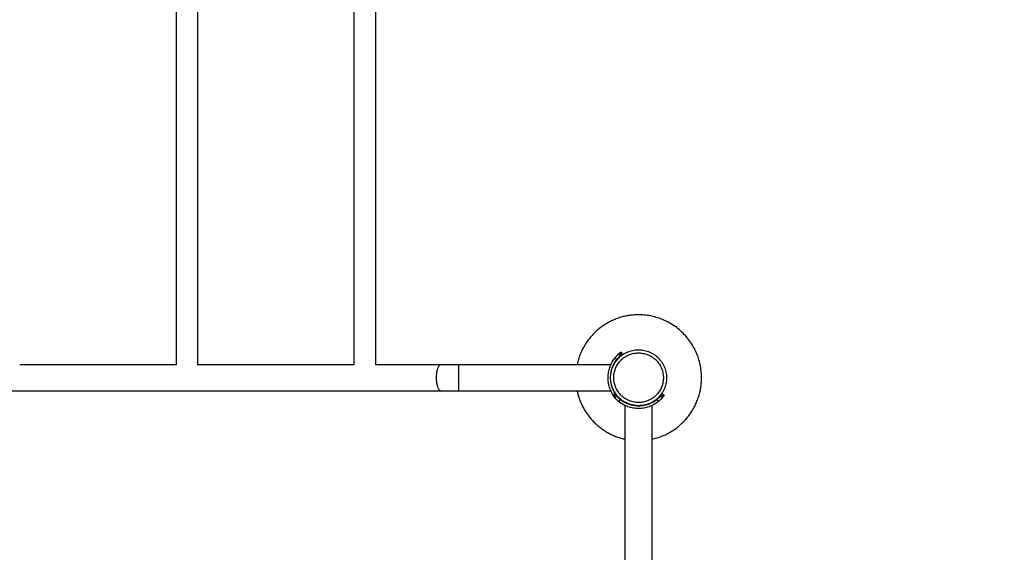
# Model space of a CAD drawing. Units: millimetres. Extents: x 8.6 to 28, y -1.1 to 20.9.
# Drawn here: x 14.8 to 16.4, y 4.5 to 5.3 of the extents above; entities that cross this region are included whole.
import ezdxf

# ---------------------------------------------------------------- set-up
doc = ezdxf.new("R2010")
doc.units = ezdxf.units.MM
doc.header["$MEASUREMENT"] = 0
doc.layers.get('0').update_dxf_attribs({"lineweight": 13})
doc.layers.get('Defpoints').update_dxf_attribs({"lineweight": 5})
doc.layers.add('DIASTASEIS', color=253, linetype='Continuous', lineweight=5)
doc.styles.get("Standard").update_dxf_attribs({"font": 'ARIALN.TTF'})
doc.dimstyles.get("Standard").update_dxf_attribs({"dimtxt": 0.18, "dimasz": 0.1, "dimexe": 0.05, "dimexo": 0, "dimgap": 0.09, "dimtad": 0, "dimzin": 0, "dimdsep": 46, "dimtxsty": 'Standard', "dimblk": 'OBLIQUE', "dimcen": 0.09, "dimadec": 0, "dimazin": 0, "dimtfac": 1, "dimtofl": 0, "dimtmove": 0, "dimatfit": 3, "dimldrblk": 'OBLIQUE', "dimfxl": 1, "dimtolj": 1, "dimtzin": 0, "dimarcsym": 0})

# ---------------------------------------------------------------- blocks, each defined once
blk = doc.blocks.new('_Oblique')
at = {"color": 0, "linetype": 'ByBlock', "lineweight": -2}
blk.add_line((-0.5, -0.5), (0.5, 0.5), dxfattribs=at)
blk = doc.blocks.new('*D47')
at = {"layer": 'Defpoints', "color": 0}
for p in [(17.5279, 9.7758), (10.1567, 5.9399), (17.5279, 4.4659)]:
    blk.add_point(p, dxfattribs=at)
at = {"layer": 'DIASTASEIS', "color": 0, "lineweight": -2}
for p, q in [((10.1567, 5.9399), (10.1567, 9.8258)), ((17.5279, 4.4659), (17.5279, 9.8258)), ((10.1567, 9.7758), (13.5614, 9.7758)), ((17.5279, 9.7758), (14.1232, 9.7758))]:
    blk.add_line(p, q, dxfattribs=at)
at = {"layer": 'DIASTASEIS', "color": 0, "linetype": 'ByBlock', "lineweight": -2, "xscale": 0.1, "yscale": 0.1, "zscale": 0.1, "rotation": 180}
blk.add_blockref('_Oblique', (10.1567, 9.7758), dxfattribs=at)
at = {"layer": 'DIASTASEIS', "color": 0, "linetype": 'ByBlock', "lineweight": -2, "xscale": 0.1, "yscale": 0.1, "zscale": 0.1}
blk.add_blockref('_Oblique', (17.5279, 9.7758), dxfattribs=at)
at = {"layer": 'DIASTASEIS', "color": 0, "insert": (13.8423, 9.7758), "char_height": 0.18, "attachment_point": 5}
blk.add_mtext('\\A1;7.40', dxfattribs=at)
blk = doc.blocks.new('*D48')
at = {"layer": 'Defpoints', "color": 0}
for p in [(12.2777, 7.7843), (19.8989, 7.7843), (15.7772, 0.4954)]:
    blk.add_point(p, dxfattribs=at)
at = {"layer": 'DIASTASEIS', "color": 0, "lineweight": -2}
for p, q in [((12.2777, 7.7843), (19.9489, 7.7843)), ((19.8989, 7.7843), (19.8989, 4.4207)), ((19.8989, 0.4954), (19.8989, 3.859)), ((15.7772, 0.4954), (19.9489, 0.4954))]:
    blk.add_line(p, q, dxfattribs=at)
at = {"layer": 'DIASTASEIS', "color": 0, "linetype": 'ByBlock', "lineweight": -2, "xscale": 0.1, "yscale": 0.1, "zscale": 0.1}
for p, rotation in [((19.8989, 7.7843), 90), ((19.8989, 0.4954), 270)]:
    blk.add_blockref('_Oblique', p, dxfattribs=dict(at, rotation=rotation))
at = {"layer": 'DIASTASEIS', "color": 0, "insert": (19.8989, 4.1399), "char_height": 0.18, "attachment_point": 5, "rotation": 90}
blk.add_mtext('\\A1;7.30', dxfattribs=at)
blk = doc.blocks.new('*D49')
at = {"layer": 'Defpoints', "color": 0}
for p in [(11.9779, 9.2843), (16.3779, -1.0046), (20.9331, -1.0046)]:
    blk.add_point(p, dxfattribs=at)
at = {"layer": 'DIASTASEIS', "color": 0, "lineweight": -2}
for p, q in [((11.9779, 9.2843), (20.9831, 9.2843)), ((20.9331, 9.2843), (20.9331, 4.4718)), ((20.9331, -1.0046), (20.9331, 3.808)), ((16.3779, -1.0046), (20.9831, -1.0046))]:
    blk.add_line(p, q, dxfattribs=at)
at = {"layer": 'DIASTASEIS', "color": 0, "linetype": 'ByBlock', "lineweight": -2, "xscale": 0.1, "yscale": 0.1, "zscale": 0.1}
for p, rotation in [((20.9331, 9.2843), 90), ((20.9331, -1.0046), 270)]:
    blk.add_blockref('_Oblique', p, dxfattribs=dict(at, rotation=rotation))
at = {"layer": 'DIASTASEIS', "color": 0, "insert": (20.9331, 4.1399), "char_height": 0.18, "attachment_point": 5, "rotation": 90}
blk.add_mtext('\\A1;10.30', dxfattribs=at)
blk = doc.blocks.new('KATOPSI_CL025')
at = {"lineweight": -3}
for points, degree in [([(15.0436, 5.0795), (15.0436, 5.6583), (15.0436, 6.2371)], 2), ([(15.0773, 6.2371), (15.0773, 5.6583), (15.0773, 5.0795)], 2), ([(15.3261, 5.0795), (15.3261, 5.6583), (15.3261, 6.2371)], 2), ([(15.3598, 6.2371), (15.3598, 5.6583), (15.3598, 5.0795)], 2), ([(15.7524, 5.096), (15.7512, 5.0976), (15.75, 5.0992)], 2), ([(15.7433, 5.087), (15.7417, 5.0882), (15.7401, 5.0895)], 2), ([(15.7461, 5.096), (15.7468, 5.0966), (15.7475, 5.0972), (15.7481, 5.0977)], 3), ([(15.7488, 5.093), (15.7475, 5.0945), (15.7461, 5.096)], 2), ([(15.7507, 5.0946), (15.7494, 5.0962), (15.7481, 5.0977)], 2), ([(15.7488, 5.093), (15.7494, 5.0936), (15.75, 5.0941), (15.7507, 5.0946)], 3), ([(14.7947, 5.0795), (14.8777, 5.0795), (14.9606, 5.0795), (15.0436, 5.0795)], 3), ([(15.0773, 5.0795), (15.1602, 5.0795), (15.2431, 5.0795), (15.3261, 5.0795)], 3), ([(15.3598, 5.0795), (15.3945, 5.0795), (15.4293, 5.0795), (15.4641, 5.0795)], 3), ([(15.4926, 5.0795), (15.5731, 5.0795), (15.6536, 5.0795), (15.734, 5.0795)], 3), ([(15.7385, 5.0795), (15.7386, 5.0795), (15.7387, 5.0795), (15.7388, 5.0795)], 3), ([(15.8175, 5.0784), (15.8175, 5.0784), (15.8175, 5.0784), (15.8175, 5.0784)], 3), ([(15.4641, 5.0371), (15.0066, 5.0371), (14.5492, 5.0371), (14.0917, 5.0371)], 3), ([(15.734, 5.0371), (15.6536, 5.0371), (15.5731, 5.0371), (15.4926, 5.0371)], 3), ([(15.7383, 5.0381), (15.7383, 5.0381), (15.7383, 5.0381), (15.7383, 5.0381)], 3), ([(15.7388, 5.0371), (15.7387, 5.0371), (15.7386, 5.0371), (15.7385, 5.0371)], 3), ([(15.7402, 5.0328), (15.7386, 5.0316), (15.737, 5.0304)], 2), ([(15.737, 5.0303), (15.737, 5.0303), (15.737, 5.0303), (15.737, 5.0303)], 3), ([(15.7415, 5.031), (15.74, 5.0298), (15.7384, 5.0285)], 2), ([(15.7384, 5.0285), (15.739, 5.0278), (15.7396, 5.0271), (15.7402, 5.0265)], 3), ([(15.7402, 5.0327), (15.7402, 5.0327), (15.7402, 5.0327), (15.7402, 5.0327)], 3), ([(15.7431, 5.0292), (15.7416, 5.0278), (15.7402, 5.0265)], 2), ([(15.7415, 5.031), (15.742, 5.0304), (15.7426, 5.0298), (15.7431, 5.0292)], 3), ([(15.7433, 5.0295), (15.7431, 5.0294), (15.743, 5.0293)], 2), ([(15.7491, 5.0236), (15.7479, 5.0221), (15.7467, 5.0205)], 2), ([(15.8066, 5.0236), (15.8079, 5.0221), (15.8091, 5.0205)], 2), ([(15.8126, 5.0292), (15.8132, 5.0298), (15.8137, 5.0304), (15.8143, 5.031)], 3), ([(15.8126, 5.0292), (15.8141, 5.0278), (15.8156, 5.0265)], 2), ([(15.8143, 5.031), (15.8158, 5.0298), (15.8174, 5.0285)], 2), ([(15.8156, 5.0328), (15.8172, 5.0316), (15.8188, 5.0304)], 2), ([(15.8156, 5.0265), (15.8162, 5.0271), (15.8168, 5.0278), (15.8174, 5.0285)], 3), ([(15.7481, 5.0188), (15.7475, 5.0193), (15.7468, 5.0199), (15.7461, 5.0205)], 3), ([(15.75, 5.0173), (15.75, 5.0173), (15.75, 5.0173), (15.75, 5.0173)], 3), ([(15.7567, 5.0189), (15.7567, 5.019), (15.7567, 5.0192)], 2), ([(15.7567, 3.9021), (15.7567, 4.4583), (15.7567, 5.0144)], 2), ([(15.7991, 5.0192), (15.7991, 5.019), (15.7991, 5.0189)], 2), ([(15.7991, 5.0144), (15.7991, 4.4583), (15.7991, 3.9021)], 2)]:
    blk.add_open_spline(points, degree=degree, dxfattribs=at)
for points, weights, knots in [([(15.7991, 4.9605), (15.8779, 4.9776), (15.8779, 5.0583), (15.8779, 5.1583), (15.7779, 5.1583), (15.6973, 5.1583), (15.6802, 5.0795)], [0.927308613411, 0.749624557695, 1, 0.707106781187, 1, 0.749629052318, 0.927302234146], [-291.356837, -291.356837, -291.356837, -157.079633, -157.079633, 0, 0, 134.274794, 134.274794, 134.274794]), ([(15.7383, 5.0381), (15.7506, 5.0138), (15.7779, 5.0138), (15.8223, 5.0138), (15.8223, 5.0583), (15.8223, 5.1027), (15.7779, 5.1027), (15.7334, 5.1027), (15.7334, 5.0583), (15.7334, 5.0476), (15.7383, 5.0381)], [0.874960327516, 0.797562558039, 1, 0.707106781187, 1, 0.707106781187, 1, 0.707106781187, 1, 0.909550746487, 0.874965315935], [-42.829762, -42.829762, -42.829762, 0, 0, 61.967524, 61.967524, 123.935047, 123.935047, 185.902571, 185.902571, 205.038952, 205.038952, 205.038952]), ([(15.7779, 5.0188), (15.8173, 5.0188), (15.8173, 5.0583), (15.8173, 5.0977), (15.7779, 5.0977), (15.7384, 5.0977), (15.7384, 5.0583), (15.7384, 5.0188), (15.7779, 5.0188)], [1, 0.707106781187, 1, 0.707106781187, 1, 0.707106781187, 1, 0.707106781187, 1], [0, 0, 0, 61.967524, 61.967524, 123.935047, 123.935047, 185.902571, 185.902571, 247.870095, 247.870095, 247.870095])]:
    blk.add_rational_spline(points, weights, degree=2, knots=knots, dxfattribs=at)
for points, knots in [([(15.7481, 5.0977), (15.7482, 5.0978), (15.7483, 5.0979), (15.7484, 5.098), (15.7485, 5.098), (15.7485, 5.098), (15.7485, 5.098), (15.7485, 5.098), (15.7485, 5.098), (15.7485, 5.0981), (15.7485, 5.0981), (15.7486, 5.0981), (15.7486, 5.0981), (15.7486, 5.0981), (15.7486, 5.0981), (15.7486, 5.0981), (15.7487, 5.0982), (15.7488, 5.0982), (15.7488, 5.0983), (15.7489, 5.0983), (15.7489, 5.0983), (15.749, 5.0985), (15.7492, 5.0985), (15.7494, 5.0987), (15.7494, 5.0988), (15.7496, 5.0989), (15.7497, 5.0989), (15.7498, 5.099), (15.7498, 5.0991), (15.7499, 5.0991), (15.7499, 5.0991), (15.75, 5.0992), (15.75, 5.0992), (15.75, 5.0992)], [0, 0, 0, 0, 0.0625, 0.0625, 0.09375, 0.09375, 0.109375, 0.109375, 0.117188, 0.117188, 0.121094, 0.121094, 0.123047, 0.123047, 0.125, 0.125, 0.1875, 0.1875, 0.21875, 0.21875, 0.25, 0.25, 0.375, 0.375, 0.5, 0.5, 0.625, 0.625, 0.75, 0.75, 0.875, 0.875, 1, 1, 1, 1]), ([(15.7401, 5.0895), (15.7402, 5.0896), (15.7403, 5.0897), (15.7404, 5.0898), (15.7404, 5.0898), (15.7404, 5.0899), (15.7404, 5.0899), (15.7405, 5.0899), (15.7405, 5.0899), (15.7405, 5.0899), (15.7405, 5.09), (15.7405, 5.09), (15.7405, 5.09), (15.7406, 5.0901), (15.7406, 5.0901), (15.7407, 5.0903), (15.7408, 5.0903), (15.7408, 5.0904), (15.7409, 5.0904), (15.741, 5.0906), (15.7411, 5.0908), (15.7413, 5.091), (15.7414, 5.0911), (15.7415, 5.0912), (15.7415, 5.0912), (15.7416, 5.0913), (15.7417, 5.0914), (15.742, 5.0917), (15.7422, 5.092), (15.7428, 5.0926), (15.743, 5.0929), (15.7435, 5.0935), (15.7438, 5.0937), (15.7443, 5.0942), (15.7445, 5.0945), (15.7449, 5.0948), (15.745, 5.0949), (15.7451, 5.0951), (15.7452, 5.0951), (15.7453, 5.0952), (15.7453, 5.0953), (15.7455, 5.0954), (15.7456, 5.0955), (15.7459, 5.0958), (15.746, 5.0959), (15.7461, 5.096)], [0, 0, 0, 0, 0.03125, 0.03125, 0.046875, 0.046875, 0.054688, 0.054688, 0.058594, 0.058594, 0.060547, 0.060547, 0.0625, 0.0625, 0.09375, 0.09375, 0.109375, 0.109375, 0.125, 0.125, 0.1875, 0.1875, 0.21875, 0.21875, 0.234375, 0.234375, 0.25, 0.25, 0.375, 0.375, 0.5, 0.5, 0.625, 0.625, 0.75, 0.75, 0.803571, 0.803571, 0.830357, 0.830357, 0.857143, 0.857143, 0.928571, 0.928571, 1, 1, 1, 1]), ([(15.7433, 5.087), (15.7433, 5.0871), (15.7434, 5.0872), (15.7435, 5.0874), (15.7436, 5.0874), (15.7436, 5.0875), (15.7436, 5.0875), (15.7436, 5.0875), (15.7436, 5.0875), (15.7437, 5.0875), (15.7437, 5.0875), (15.7437, 5.0876), (15.7437, 5.0876), (15.7438, 5.0876), (15.7438, 5.0877), (15.7439, 5.0878), (15.7439, 5.0879), (15.744, 5.088), (15.7441, 5.0881), (15.7442, 5.0882), (15.7443, 5.0883), (15.7445, 5.0885), (15.7446, 5.0887), (15.7448, 5.0888), (15.7448, 5.0889), (15.7448, 5.089), (15.7449, 5.089), (15.745, 5.0891), (15.745, 5.0892), (15.7452, 5.0894), (15.7453, 5.0895), (15.7457, 5.0899), (15.7459, 5.0902), (15.7464, 5.0907), (15.7467, 5.091), (15.7471, 5.0914), (15.7474, 5.0916), (15.7477, 5.092), (15.7478, 5.092), (15.748, 5.0922), (15.748, 5.0923), (15.7482, 5.0924), (15.7482, 5.0925), (15.7484, 5.0926), (15.7484, 5.0927), (15.7486, 5.0928), (15.7487, 5.0929), (15.7488, 5.093)], [0, 0, 0, 0, 0.03125, 0.03125, 0.0625, 0.0625, 0.064453, 0.064453, 0.066406, 0.066406, 0.070312, 0.070312, 0.078125, 0.078125, 0.09375, 0.09375, 0.125, 0.125, 0.15625, 0.15625, 0.1875, 0.1875, 0.25, 0.25, 0.265625, 0.265625, 0.28125, 0.28125, 0.3125, 0.3125, 0.375, 0.375, 0.5, 0.5, 0.625, 0.625, 0.75, 0.75, 0.803571, 0.803571, 0.857143, 0.857143, 0.892857, 0.892857, 0.928571, 0.928571, 1, 1, 1, 1]), ([(15.7507, 5.0946), (15.7508, 5.0947), (15.7508, 5.0948), (15.751, 5.0949), (15.751, 5.0949), (15.7511, 5.0949), (15.7511, 5.095), (15.7511, 5.095), (15.7511, 5.095), (15.7511, 5.095), (15.7511, 5.095), (15.7511, 5.095), (15.7511, 5.095), (15.7512, 5.095), (15.7512, 5.0951), (15.7513, 5.0951), (15.7514, 5.0952), (15.7514, 5.0952), (15.7515, 5.0953), (15.7515, 5.0953), (15.7515, 5.0953), (15.7516, 5.0954), (15.7517, 5.0954), (15.7518, 5.0955), (15.7519, 5.0956), (15.752, 5.0957), (15.752, 5.0957), (15.7521, 5.0957), (15.7521, 5.0958), (15.7522, 5.0958), (15.7522, 5.0959), (15.7523, 5.0959), (15.7523, 5.0959), (15.7524, 5.096), (15.7524, 5.096), (15.7524, 5.096)], [0, 0, 0, 0, 0.0625, 0.0625, 0.125, 0.125, 0.128906, 0.128906, 0.132812, 0.132812, 0.140625, 0.140625, 0.15625, 0.15625, 0.1875, 0.1875, 0.25, 0.25, 0.28125, 0.28125, 0.3125, 0.3125, 0.375, 0.375, 0.5, 0.5, 0.5625, 0.5625, 0.625, 0.625, 0.75, 0.75, 0.875, 0.875, 1, 1, 1, 1]), ([(15.4641, 5.0795), (15.4663, 5.0795), (15.4687, 5.0795), (15.471, 5.0795), (15.4733, 5.0795), (15.4757, 5.0795), (15.4781, 5.0795), (15.4805, 5.0795), (15.4829, 5.0795), (15.4853, 5.0795), (15.4877, 5.0795), (15.4901, 5.0795), (15.4926, 5.0795)], [0, 0, 0, 0, 7.252386, 7.252386, 7.252386, 14.531527, 14.531527, 14.531527, 21.810663, 21.810663, 21.810663, 29.06303, 29.06303, 29.06303, 29.06303]), ([(15.4926, 5.0371), (15.4901, 5.0371), (15.4877, 5.0371), (15.4853, 5.0371), (15.4829, 5.0371), (15.4805, 5.0371), (15.4781, 5.0371), (15.4757, 5.0371), (15.4733, 5.0371), (15.471, 5.0371), (15.4687, 5.0371), (15.4663, 5.0371), (15.4641, 5.0371)], [0, 0, 0, 0, 7.252367, 7.252367, 7.252367, 14.531503, 14.531503, 14.531503, 21.810645, 21.810645, 21.810645, 29.06303, 29.06303, 29.06303, 29.06303]), ([(15.737, 5.0304), (15.737, 5.0304), (15.737, 5.0304), (15.737, 5.0304), (15.737, 5.0304), (15.737, 5.0303), (15.737, 5.0303), (15.737, 5.0303), (15.737, 5.0303), (15.737, 5.0303), (15.737, 5.0303), (15.737, 5.0303)], [0, 0, 0, 0, 0.0625, 0.0625, 0.09375, 0.09375, 0.109375, 0.109375, 0.1171875, 0.1171875, 0.1210938, 0.1210938, 0.1210938, 0.1210938]), ([(15.737, 5.0303), (15.737, 5.0303), (15.737, 5.0303), (15.737, 5.0303), (15.737, 5.0303), (15.737, 5.0303), (15.737, 5.0303), (15.7371, 5.0302), (15.7371, 5.0302), (15.7372, 5.03), (15.7373, 5.03), (15.7374, 5.0298), (15.7375, 5.0297), (15.7376, 5.0295), (15.7377, 5.0294), (15.7379, 5.0292), (15.738, 5.0291), (15.7382, 5.0288), (15.7383, 5.0287), (15.7384, 5.0285)], [0.125, 0.125, 0.125, 0.125, 0.1875, 0.1875, 0.21875, 0.21875, 0.25, 0.25, 0.375, 0.375, 0.5, 0.5, 0.625, 0.625, 0.75, 0.75, 0.875, 0.875, 1, 1, 1, 1]), ([(15.7402, 5.0328), (15.7402, 5.0328), (15.7402, 5.0328), (15.7402, 5.0327), (15.7402, 5.0327), (15.7402, 5.0327)], [0, 0, 0, 0, 0.0625, 0.0625, 0.125, 0.125, 0.125, 0.125]), ([(15.7402, 5.0327), (15.7402, 5.0327), (15.7402, 5.0327), (15.7402, 5.0327), (15.7402, 5.0327), (15.7402, 5.0327), (15.7402, 5.0327), (15.7402, 5.0327), (15.7402, 5.0327), (15.7402, 5.0327), (15.7402, 5.0327), (15.7403, 5.0326), (15.7403, 5.0326), (15.7403, 5.0326), (15.7403, 5.0325), (15.7404, 5.0325), (15.7404, 5.0324), (15.7405, 5.0323), (15.7406, 5.0322), (15.7406, 5.0322), (15.7407, 5.0321), (15.7408, 5.032), (15.7408, 5.0319), (15.741, 5.0317), (15.741, 5.0317), (15.7411, 5.0316), (15.7411, 5.0315), (15.7413, 5.0313), (15.7414, 5.0312), (15.7415, 5.031)], [0.1289062, 0.1289062, 0.1289062, 0.1289062, 0.1328125, 0.1328125, 0.140625, 0.140625, 0.15625, 0.15625, 0.1875, 0.1875, 0.25, 0.25, 0.3125, 0.3125, 0.375, 0.375, 0.5, 0.5, 0.5625, 0.5625, 0.625, 0.625, 0.75, 0.75, 0.8125, 0.8125, 0.875, 0.875, 1, 1, 1, 1]), ([(15.7402, 5.0265), (15.7402, 5.0264), (15.7403, 5.0264), (15.7403, 5.0263), (15.7404, 5.0263), (15.7404, 5.0262), (15.7404, 5.0262), (15.7404, 5.0262), (15.7404, 5.0262), (15.7404, 5.0262), (15.7404, 5.0262), (15.7404, 5.0262), (15.7404, 5.0262), (15.7405, 5.0261), (15.7405, 5.0261), (15.7406, 5.026), (15.7406, 5.026), (15.7407, 5.0259), (15.7407, 5.0259), (15.7408, 5.0257), (15.7409, 5.0256), (15.7411, 5.0255), (15.7412, 5.0254), (15.7413, 5.0253), (15.7413, 5.0253), (15.7413, 5.0252), (15.7414, 5.0252), (15.7416, 5.0249), (15.7419, 5.0247), (15.7424, 5.0242), (15.7427, 5.0239), (15.7432, 5.0234), (15.7435, 5.0231), (15.7441, 5.0226), (15.7444, 5.0223), (15.7449, 5.0219), (15.745, 5.0218), (15.7452, 5.0217), (15.7453, 5.0216), (15.7454, 5.0215), (15.7455, 5.0214), (15.7457, 5.0212), (15.7459, 5.0211), (15.7463, 5.0208), (15.7465, 5.0206), (15.7467, 5.0205)], [0, 0, 0, 0, 0.03125, 0.03125, 0.046875, 0.046875, 0.0546875, 0.0546875, 0.0585938, 0.0585938, 0.0605469, 0.0605469, 0.0625, 0.0625, 0.09375, 0.09375, 0.109375, 0.109375, 0.125, 0.125, 0.1875, 0.1875, 0.21875, 0.21875, 0.234375, 0.234375, 0.25, 0.25, 0.375, 0.375, 0.5, 0.5, 0.625, 0.625, 0.75, 0.75, 0.8035714, 0.8035714, 0.8303571, 0.8303571, 0.8571429, 0.8571429, 0.9285714, 0.9285714, 0.9999999, 0.9999999, 0.9999999, 0.9999999]), ([(15.7431, 5.0292), (15.7432, 5.0291), (15.7432, 5.0291), (15.7433, 5.029), (15.7433, 5.0289), (15.7434, 5.0289), (15.7434, 5.0289), (15.7434, 5.0289), (15.7434, 5.0289), (15.7434, 5.0289), (15.7434, 5.0289), (15.7434, 5.0288), (15.7434, 5.0288), (15.7435, 5.0288), (15.7435, 5.0288), (15.7436, 5.0287), (15.7436, 5.0286), (15.7437, 5.0286), (15.7437, 5.0285), (15.7438, 5.0285), (15.7438, 5.0285), (15.7438, 5.0284), (15.7439, 5.0283), (15.7441, 5.0282), (15.7442, 5.0281), (15.7443, 5.0279), (15.7443, 5.0279), (15.7444, 5.0278), (15.7444, 5.0278), (15.7445, 5.0277), (15.7445, 5.0277), (15.7447, 5.0275), (15.7448, 5.0274), (15.7452, 5.027), (15.7454, 5.0268), (15.7459, 5.0263), (15.7462, 5.0261), (15.7468, 5.0256), (15.747, 5.0253), (15.7474, 5.025), (15.7476, 5.0249), (15.7478, 5.0247), (15.7479, 5.0246), (15.7482, 5.0244), (15.7482, 5.0243), (15.7484, 5.0242), (15.7485, 5.0241), (15.7488, 5.0239), (15.7489, 5.0238), (15.7491, 5.0236)], [0, 0, 0, 0, 0.03125, 0.03125, 0.0625, 0.0625, 0.064453, 0.064453, 0.066406, 0.066406, 0.070312, 0.070312, 0.078125, 0.078125, 0.09375, 0.09375, 0.125, 0.125, 0.140625, 0.140625, 0.15625, 0.15625, 0.1875, 0.1875, 0.25, 0.25, 0.265625, 0.265625, 0.28125, 0.28125, 0.3125, 0.3125, 0.375, 0.375, 0.5, 0.5, 0.625, 0.625, 0.75, 0.75, 0.803571, 0.803571, 0.857143, 0.857143, 0.892857, 0.892857, 0.928571, 0.928571, 1, 1, 1, 1]), ([(15.7461, 5.0205), (15.746, 5.0206), (15.746, 5.0206), (15.7459, 5.0207), (15.7459, 5.0207), (15.7459, 5.0208), (15.7458, 5.0208), (15.7458, 5.0208), (15.7458, 5.0208), (15.7458, 5.0208), (15.7458, 5.0208), (15.7458, 5.0208), (15.7458, 5.0208), (15.7457, 5.0209), (15.7457, 5.0209), (15.7456, 5.021), (15.7456, 5.021), (15.7455, 5.0211), (15.7455, 5.0211), (15.7454, 5.0212), (15.7453, 5.0213), (15.7451, 5.0215), (15.745, 5.0215), (15.7449, 5.0216), (15.7449, 5.0217), (15.7448, 5.0217), (15.7448, 5.0218), (15.7445, 5.022), (15.7443, 5.0223), (15.7438, 5.0228), (15.7435, 5.023), (15.7432, 5.0234), (15.7432, 5.0234), (15.7431, 5.0235)], [0, 0, 0, 0, 0.03125, 0.03125, 0.046875, 0.046875, 0.0546875, 0.0546875, 0.0585938, 0.0585938, 0.0605469, 0.0605469, 0.0625, 0.0625, 0.09375, 0.09375, 0.109375, 0.109375, 0.125, 0.125, 0.1875, 0.1875, 0.21875, 0.21875, 0.234375, 0.234375, 0.25, 0.25, 0.375, 0.375, 0.5, 0.5, 0.5262071, 0.5262071, 0.5262071, 0.5262071]), ([(15.7459, 5.0263), (15.7458, 5.0265), (15.7456, 5.0267), (15.7452, 5.0271), (15.745, 5.0274), (15.7446, 5.0278), (15.7445, 5.0279), (15.7443, 5.0282), (15.7442, 5.0283), (15.744, 5.0285), (15.744, 5.0286), (15.7438, 5.0288), (15.7438, 5.0289), (15.7435, 5.0291), (15.7434, 5.0293), (15.7433, 5.0295)], [0.542771, 0.542771, 0.542771, 0.542771, 0.625, 0.625, 0.75, 0.75, 0.8035714, 0.8035714, 0.8571429, 0.8571429, 0.8928571, 0.8928571, 0.9285714, 0.9285714, 1, 1, 1, 1]), ([(15.8066, 5.0236), (15.8068, 5.0237), (15.8068, 5.0238), (15.807, 5.0239), (15.8071, 5.024), (15.8071, 5.024), (15.8071, 5.024), (15.8071, 5.024), (15.8071, 5.024), (15.8071, 5.024), (15.8072, 5.024), (15.8072, 5.0241), (15.8072, 5.0241), (15.8073, 5.0241), (15.8073, 5.0242), (15.8074, 5.0242), (15.8075, 5.0243), (15.8076, 5.0244), (15.8077, 5.0245), (15.8078, 5.0246), (15.8079, 5.0247), (15.8081, 5.0248), (15.8083, 5.025), (15.8085, 5.0251), (15.8085, 5.0252), (15.8086, 5.0252), (15.8086, 5.0253), (15.8087, 5.0253), (15.8088, 5.0254), (15.809, 5.0256), (15.8091, 5.0257), (15.8096, 5.0261), (15.8098, 5.0263), (15.8103, 5.0268), (15.8106, 5.027), (15.8111, 5.0275), (15.8113, 5.0277), (15.8116, 5.0281), (15.8117, 5.0281), (15.8119, 5.0283), (15.8119, 5.0284), (15.8121, 5.0286), (15.8121, 5.0286), (15.8122, 5.0287), (15.8123, 5.0288), (15.8124, 5.029), (15.8125, 5.0291), (15.8126, 5.0292)], [0, 0, 0, 0, 0.03125, 0.03125, 0.0625, 0.0625, 0.064453, 0.064453, 0.066406, 0.066406, 0.070312, 0.070312, 0.078125, 0.078125, 0.09375, 0.09375, 0.125, 0.125, 0.15625, 0.15625, 0.1875, 0.1875, 0.25, 0.25, 0.265625, 0.265625, 0.28125, 0.28125, 0.3125, 0.3125, 0.375, 0.375, 0.5, 0.5, 0.625, 0.625, 0.75, 0.75, 0.803571, 0.803571, 0.857143, 0.857143, 0.892857, 0.892857, 0.928571, 0.928571, 1, 1, 1, 1]), ([(15.8091, 5.0205), (15.8092, 5.0206), (15.8093, 5.0206), (15.8094, 5.0207), (15.8095, 5.0208), (15.8095, 5.0208), (15.8095, 5.0208), (15.8096, 5.0208), (15.8096, 5.0208), (15.8096, 5.0209), (15.8096, 5.0209), (15.8096, 5.0209), (15.8096, 5.0209), (15.8097, 5.0209), (15.8098, 5.021), (15.8099, 5.0211), (15.8099, 5.0211), (15.81, 5.0212), (15.81, 5.0212), (15.8102, 5.0214), (15.8104, 5.0215), (15.8106, 5.0217), (15.8107, 5.0218), (15.8108, 5.0219), (15.8109, 5.0219), (15.811, 5.022), (15.811, 5.022), (15.8114, 5.0223), (15.8117, 5.0226), (15.8122, 5.0231), (15.8125, 5.0234), (15.8131, 5.0239), (15.8134, 5.0242), (15.8139, 5.0247), (15.8141, 5.0249), (15.8145, 5.0253), (15.8146, 5.0254), (15.8147, 5.0255), (15.8147, 5.0256), (15.8148, 5.0257), (15.8149, 5.0257), (15.815, 5.0259), (15.8152, 5.026), (15.8154, 5.0262), (15.8155, 5.0264), (15.8156, 5.0265)], [0, 0, 0, 0, 0.03125, 0.03125, 0.046875, 0.046875, 0.054688, 0.054688, 0.058594, 0.058594, 0.060547, 0.060547, 0.0625, 0.0625, 0.09375, 0.09375, 0.109375, 0.109375, 0.125, 0.125, 0.1875, 0.1875, 0.21875, 0.21875, 0.234375, 0.234375, 0.25, 0.25, 0.375, 0.375, 0.5, 0.5, 0.625, 0.625, 0.75, 0.75, 0.803571, 0.803571, 0.830357, 0.830357, 0.857143, 0.857143, 0.928571, 0.928571, 1, 1, 1, 1]), ([(15.8143, 5.031), (15.8143, 5.0311), (15.8144, 5.0312), (15.8145, 5.0313), (15.8145, 5.0314), (15.8146, 5.0314), (15.8146, 5.0314), (15.8146, 5.0315), (15.8146, 5.0315), (15.8146, 5.0315), (15.8146, 5.0315), (15.8146, 5.0315), (15.8146, 5.0315), (15.8147, 5.0316), (15.8147, 5.0316), (15.8148, 5.0317), (15.8148, 5.0317), (15.8149, 5.0318), (15.8149, 5.0318), (15.8149, 5.0319), (15.8149, 5.0319), (15.815, 5.032), (15.815, 5.032), (15.8151, 5.0322), (15.8152, 5.0322), (15.8153, 5.0324), (15.8153, 5.0324), (15.8154, 5.0325), (15.8154, 5.0325), (15.8154, 5.0326), (15.8155, 5.0326), (15.8155, 5.0327), (15.8156, 5.0327), (15.8156, 5.0328), (15.8156, 5.0328), (15.8156, 5.0328)], [0, 0, 0, 0, 0.0625, 0.0625, 0.125, 0.125, 0.128906, 0.128906, 0.132812, 0.132812, 0.140625, 0.140625, 0.15625, 0.15625, 0.1875, 0.1875, 0.25, 0.25, 0.28125, 0.28125, 0.3125, 0.3125, 0.375, 0.375, 0.5, 0.5, 0.5625, 0.5625, 0.625, 0.625, 0.75, 0.75, 0.875, 0.875, 1, 1, 1, 1]), ([(15.8174, 5.0285), (15.8174, 5.0286), (15.8175, 5.0287), (15.8176, 5.0288), (15.8176, 5.0288), (15.8176, 5.0289), (15.8177, 5.0289), (15.8177, 5.0289), (15.8177, 5.0289), (15.8177, 5.0289), (15.8177, 5.0289), (15.8177, 5.0289), (15.8177, 5.0289), (15.8177, 5.0289), (15.8177, 5.0289), (15.8177, 5.029), (15.8178, 5.0291), (15.8179, 5.0292), (15.8179, 5.0292), (15.8179, 5.0292), (15.818, 5.0293), (15.8181, 5.0294), (15.8182, 5.0295), (15.8183, 5.0297), (15.8184, 5.0298), (15.8185, 5.03), (15.8186, 5.03), (15.8186, 5.0302), (15.8187, 5.0302), (15.8187, 5.0303), (15.8188, 5.0303), (15.8188, 5.0304), (15.8188, 5.0304), (15.8188, 5.0304)], [0, 0, 0, 0, 0.0625, 0.0625, 0.09375, 0.09375, 0.109375, 0.109375, 0.117188, 0.117188, 0.121094, 0.121094, 0.123047, 0.123047, 0.125, 0.125, 0.1875, 0.1875, 0.21875, 0.21875, 0.25, 0.25, 0.375, 0.375, 0.5, 0.5, 0.625, 0.625, 0.75, 0.75, 0.875, 0.875, 1, 1, 1, 1]), ([(15.75, 5.0173), (15.75, 5.0174), (15.7499, 5.0174), (15.7499, 5.0174), (15.7499, 5.0174), (15.7499, 5.0174), (15.7499, 5.0174), (15.7498, 5.0175), (15.7498, 5.0175), (15.7497, 5.0176), (15.7496, 5.0176), (15.7494, 5.0178), (15.7493, 5.0178), (15.7491, 5.018), (15.749, 5.0181), (15.7488, 5.0182), (15.7487, 5.0183), (15.7484, 5.0185), (15.7483, 5.0187), (15.7481, 5.0188)], [0.125, 0.125, 0.125, 0.125, 0.1875, 0.1875, 0.21875, 0.21875, 0.25, 0.25, 0.375, 0.375, 0.5, 0.5, 0.625, 0.625, 0.75, 0.75, 0.875, 0.875, 1, 1, 1, 1]), ([(15.75, 5.0173), (15.75, 5.0173), (15.75, 5.0173), (15.75, 5.0173), (15.75, 5.0173), (15.75, 5.0173), (15.75, 5.0173), (15.75, 5.0173), (15.75, 5.0173), (15.75, 5.0173), (15.75, 5.0173), (15.75, 5.0173)], [0, 0, 0, 0, 0.0625, 0.0625, 0.09375, 0.09375, 0.109375, 0.109375, 0.1171875, 0.1171875, 0.1210938, 0.1210938, 0.1210938, 0.1210938])]:
    blk.add_open_spline(points, degree=3, knots=knots, dxfattribs=at)
for points, weights in [([(15.7375, 5.0308), (15.7181, 5.061), (15.7401, 5.0895)], [0.972059093397, 0.805851822373, 1]), ([(15.7433, 5.0295), (15.721, 5.0583), (15.7433, 5.087)], [1, 0.790798141019, 1]), ([(15.4569, 5.0583), (15.4569, 5.0795), (15.4641, 5.0795)], [1, 0.707106781187, 1]), ([(15.4926, 5.0583), (15.4926, 5.0795), (15.4926, 5.0795)], [1, 0.707106781187, 1]), ([(15.4641, 5.0371), (15.4569, 5.0371), (15.4569, 5.0583)], [1, 0.707106781187, 1]), ([(15.4926, 5.0371), (15.4926, 5.0371), (15.4926, 5.0583)], [1, 0.707106781187, 1]), ([(15.6802, 5.0371), (15.6938, 4.9742), (15.7567, 4.9605)], [0.9273005043, 0.779809290216, 0.927294477763]), ([(15.7491, 5.0236), (15.7779, 5.0014), (15.8066, 5.0236)], [1, 0.790798141019, 1]), ([(15.7467, 5.0205), (15.7779, 4.9963), (15.8091, 5.0205)], [1, 0.790798141019, 1])]:
    blk.add_rational_spline(points, weights, degree=2, dxfattribs=at)
blk = doc.blocks.new('ORIA_CL025')
blk.add_blockref('KATOPSI_CL025', (0, -0.3184))

msp = doc.modelspace()

# ---------------------------------------------------------------- block references
msp.add_blockref('ORIA_CL025', (0, 0))

# ---------------------------------------------------------------- dimensions: what is measured, and where the dimension line sits
at = {"layer": 'DIASTASEIS'}
dim = msp.add_linear_dim(base=(17.5279, 9.7758), p1=(10.1567, 5.9399), p2=(17.5279, 4.4659), dimstyle='Standard', override={"dimrnd": 0.1, "dimtxsty": 'Standard', "dimldrblk": 'Oblique'}, dxfattribs=at)
dim.commit()
dim.dimension.update_dxf_attribs({"geometry": '*D47', "text_midpoint": (13.8423, 9.7758)})
for base, p1, p2, override, picture, middle in [((20.9331, -1.0046), (11.9779, 9.2843), (16.3779, -1.0046), {"dimrnd": 0.05, "dimtxsty": 'Standard', "dimldrblk": 'Oblique'}, '*D49', (20.9331, 4.1399)), ((19.8989, 7.7843), (15.7772, 0.4954), (12.2777, 7.7843), {"dimrnd": 0.05}, '*D48', (19.8989, 4.1399))]:
    dim = msp.add_linear_dim(base=base, p1=p1, p2=p2, angle=90, dimstyle='Standard', override=override, dxfattribs=at)
    dim.commit()
    dim.dimension.update_dxf_attribs({"geometry": picture, "text_midpoint": middle})

doc.saveas('drawing.dxf')
